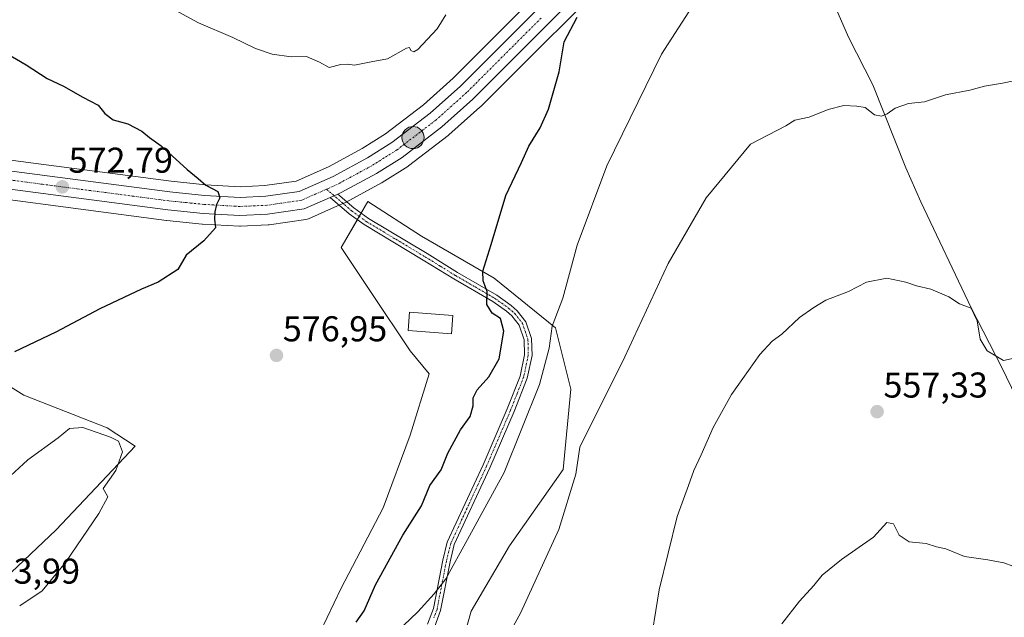
# Model space of a CAD drawing. Units: metres. Extents: x 586922 to 590363, y 4733606 to 4735963.
# Drawn here: x 589049 to 589324, y 4735090 to 4735256 of the extents above; entities that cross this region are included whole.
import ezdxf
from ezdxf.enums import TextEntityAlignment as Align

# ---------------------------------------------------------------- set-up
doc = ezdxf.new("R2010")
doc.units = ezdxf.units.M
doc.header["$MEASUREMENT"] = 0
doc.linetypes.add('TRAZO_Y_PUNTO', pattern=[1, 0.5, -0.25, 0, -0.25])
for name, color, linetype, lineweight in [('Camino', 19, 'Continuous', 0), ('Camino Cxs', 19, 'Continuous', 0), ('Camino eje', 39, 'TRAZO_Y_PUNTO', 13), ('Carretera de calzada única', 19, 'Continuous', 13), ('Carretera de calzada única Cxs', 19, 'Continuous', 13), ('Carretera de calzada única eje', 19, 'TRAZO_Y_PUNTO', 0), ('Carátula', 7, 'Continuous', 5), ('Corriente natural lineal', 142, 'Continuous', 13), ('Cultivos herbáceos CxS', 92, 'Continuous', 0), ('Curva de nivel maestra', 36, 'Continuous', 30), ('Curva de nivel normal', 36, 'Continuous', 0), ('Edificación religiosa', 2, 'Continuous', 13), ('Edificación religiosa Cxs', 2, 'Continuous', 13), ('Núcleo urbano', 19, 'Continuous', 0), ('Núcleo urbano CxS', 19, 'Continuous', 0), ('Pastizal CxS', 92, 'Continuous', 0), ('Punto de cota en terreno', 7, 'Continuous', 0), ('Punto kilométrico de carretera', 7, 'Continuous', 0), ('Rótulo de punto de cota en terreno', 19, 'Continuous', 0)]:
    doc.layers.add(name, color=color, linetype=linetype, lineweight=lineweight)
doc.styles.add('Arial', font='txt', dxfattribs={"height": 0.2})

# ---------------------------------------------------------------- blocks, each defined once
blk = doc.blocks.new('*U151')
at = {"layer": 'Cultivos herbáceos CxS', "color": 92, "linetype": 'Continuous', "lineweight": 0}
for points in [[(589211.66, 4735281.72, 576.62), (589170.08, 4735240.11, 577.88), (589161.8, 4735232.71, 577.98), (589151.24, 4735224.62, 577.26), (589144.66, 4735220.45, 576.81), (589135.26, 4735215.41, 576.37), (589126.26, 4735211.41, 575.93), (589117.55, 4735210.13, 575.54), (589110.62, 4735209.82, 575.25), (589100.91, 4735210.38, 574.93), (589091.35, 4735211.34, 574.56), (589020.76, 4735220.62, 570.51)], [(589170.42, 4735074.43, 565.84), (589175.16, 4735091.31, 566.83), (589185.85, 4735109.47, 566.56), (589200.81, 4735130.85, 565.68), (589202.95, 4735153.29, 566.91), (589198.68, 4735170.39, 569.63), (589181.58, 4735184.29, 574.26), (589161.27, 4735196.05, 576.83), (589146.31, 4735205.67, 576.76), (589139.07, 4735193.27, 576.5), (589138.83, 4735192.84, 576.5), (589147.38, 4735180.01, 577.22), (589158.06, 4735163.98, 578.68), (589163.41, 4735157.57, 578.78), (589158.06, 4735140.47, 578.67), (589150.58, 4735120.16, 578.21), (589138.82, 4735097.72, 576.85), (589127.07, 4735073.14, 572.31)], [(589035.92, 4735091.96, 582.76), (589059.24, 4735113.99, 580.67), (589081.27, 4735137.31, 579.04), (589073.5, 4735142.49, 578.99), (589050.18, 4735151.56, 576.99), (589029.45, 4735164.51, 573.38)], [(589018.19, 4735209.84, 569.85), (589090.03, 4735200.39, 574.42), (589090.12, 4735200.38, 574.43), (589099.98, 4735199.4, 574.79), (589100.11, 4735199.39, 574.79), (589110.4, 4735198.8, 575.22), (589110.57, 4735198.79, 575.23), (589110.7, 4735198.79, 575.23), (589118.43, 4735199.13, 575.59), (589118.74, 4735199.16, 575.6), (589128.97, 4735200.66, 576.07), (589129.36, 4735200.75, 576.08), (589129.74, 4735200.89, 576.1), (589137, 4735204.1, 576.34), (589139.12, 4735205.04, 576.43), (589140.02, 4735205.44, 576.47), (589140.23, 4735205.54, 576.48), (589150.12, 4735210.88, 576.92), (589150.19, 4735210.92, 576.92), (589150.29, 4735210.98, 576.92), (589157.43, 4735215.48, 577.16), (589157.66, 4735215.64, 577.16), (589168.75, 4735224.14, 577.25), (589168.85, 4735224.22, 577.25), (589168.92, 4735224.28, 577.26), (589177.58, 4735232.03, 577.17), (589177.7, 4735232.15, 577.16), (589219.32, 4735273.79, 575.12)]]:
    blk.add_polyline3d(points, dxfattribs=at)
blk = doc.blocks.new('*U152')
at = {"layer": 'Pastizal CxS', "color": 92, "linetype": 'Continuous', "lineweight": 0}
for points in [[(589029.45, 4735164.51, 573.38), (589050.18, 4735151.56, 576.99), (589073.5, 4735142.49, 578.99), (589081.27, 4735137.31, 579.04), (589059.24, 4735113.99, 580.67), (589035.92, 4735091.96, 582.76)], [(589127.07, 4735073.14, 572.31), (589138.82, 4735097.72, 576.85), (589150.58, 4735120.16, 578.21), (589158.06, 4735140.47, 578.67), (589163.41, 4735157.57, 578.78), (589158.06, 4735163.98, 578.68), (589147.38, 4735180.01, 577.22), (589138.83, 4735192.84, 576.5), (589139.07, 4735193.27, 576.5), (589146.31, 4735205.67, 576.76), (589161.27, 4735196.05, 576.83), (589181.58, 4735184.29, 574.26), (589198.68, 4735170.39, 569.63), (589202.95, 4735153.29, 566.91), (589200.81, 4735130.85, 565.68), (589185.85, 4735109.47, 566.56), (589175.16, 4735091.31, 566.83), (589170.42, 4735074.43, 565.84)]]:
    blk.add_polyline3d(points, dxfattribs=at)
blk = doc.blocks.new('*U170')
at = {"layer": 'Curva de nivel normal', "color": 36, "linetype": 'Continuous', "lineweight": 0}
blk.add_polyline3d([(589086.99, 4735262.16, 580), (589098.95, 4735255.58, 580), (589108.56, 4735251.49, 580), (589114.87, 4735248.4, 580), (589119.53, 4735246.83, 580), (589124.86, 4735246.12, 580), (589129.17, 4735246.2, 580), (589132.77, 4735244.58, 580), (589135.5, 4735243.16, 580), (589138.78, 4735243.99, 580), (589140.63, 4735244.07, 580), (589142.56, 4735243.74, 580), (589147.23, 4735244.7, 580), (589151.78, 4735245.49, 580), (589157.08, 4735248.55, 580), (589157.87, 4735248.71, 580), (589158.31, 4735247.82, 580), (589159.14, 4735247.45, 580), (589160.24, 4735248.18, 580), (589165.63, 4735253.9, 580), (589168.06, 4735257.83, 580)], dxfattribs=at)
blk = doc.blocks.new('*U172')
at = {"layer": 'Curva de nivel normal', "color": 36, "linetype": 'Continuous', "lineweight": 0}
blk.add_polyline3d([(589183.42, 4735080.77, 565), (589188.94, 4735090.71, 565), (589199.6, 4735114.04, 565), (589204.41, 4735129.56, 565), (589205.49, 4735137.06, 565), (589218.03, 4735162.31, 565), (589230.12, 4735188.37, 565), (589240.78, 4735206.73, 565), (589253.18, 4735221.69, 565), (589263.01, 4735226.81, 565), (589265.51, 4735228.39, 565), (589269.51, 4735229.22, 565), (589274.85, 4735231.42, 565), (589279.18, 4735232.49, 565), (589282.82, 4735232.32, 565), (589285.2, 4735231.96, 565), (589287.75, 4735229.94, 565), (589289.77, 4735229.49, 565), (589291.3, 4735230.13, 565), (589293.51, 4735231.79, 565), (589297.24, 4735233.04, 565), (589301.76, 4735233.56, 565), (589307.57, 4735235.46, 565), (589314.42, 4735236.76, 565), (589318.52, 4735237.94, 565), (589323.56, 4735238.72, 565), (589335.72, 4735241.24, 565)], dxfattribs=at)
blk = doc.blocks.new('*U177')
at = {"layer": 'Curva de nivel normal', "color": 36, "linetype": 'Continuous', "lineweight": 0}
blk.add_polyline3d([(589154.29, 4735085.42, 570), (589160.27, 4735091.06, 570), (589164.78, 4735096.1, 570), (589168.09, 4735100.32, 570), (589174.09, 4735111.28, 570), (589184.36, 4735130.01, 570), (589194.21, 4735154.54, 570), (589196.94, 4735164.71, 570), (589197.75, 4735170.9, 570), (589200.75, 4735178.7, 570), (589204.74, 4735193.46, 570), (589213.07, 4735215.64, 570), (589228.3, 4735246.88, 570), (589235.97, 4735258.7, 570)], dxfattribs=at)
blk = doc.blocks.new('*U179')
at = {"layer": 'Curva de nivel normal', "color": 36, "linetype": 'Continuous', "lineweight": 0}
blk.add_polyline3d([(589224.8, 4735079.36, 560), (589227.64, 4735097.26, 560), (589232.65, 4735117.68, 560), (589235.84, 4735126.38, 560), (589237.28, 4735130.59, 560), (589239.4, 4735134.89, 560), (589242.72, 4735142.59, 560), (589247.83, 4735151.76, 560), (589255.78, 4735162.95, 560), (589259.18, 4735166.72, 560), (589261.85, 4735168.61, 560), (589266.85, 4735173.27, 560), (589270.85, 4735176.06, 560), (589274.18, 4735178.12, 560), (589280.51, 4735180.59, 560), (589285.51, 4735183.13, 560), (589291.18, 4735184.27, 560), (589296.51, 4735183.2, 560), (589299.51, 4735182.1, 560), (589303.51, 4735181.22, 560), (589308.5, 4735179.05, 560), (589311.5, 4735177.15, 560), (589314.73, 4735175.94, 560), (589316.41, 4735172.33, 560), (589317.29, 4735167.26, 560), (589319.21, 4735164, 560), (589323.8, 4735161.32, 560), (589330.15, 4735162.63, 560)], dxfattribs=at)
blk = doc.blocks.new('*U201')
at = {"layer": 'Curva de nivel normal', "color": 36, "linetype": 'Continuous', "lineweight": 0}
blk.add_polyline3d([(589328.88, 4735102.91, 555), (589323.85, 4735104.78, 555), (589319.45, 4735105.65, 555), (589312.88, 4735106.51, 555), (589307.73, 4735108.66, 555), (589305.12, 4735109.28, 555), (589302.24, 4735110.15, 555), (589297.47, 4735110.66, 555), (589294.7, 4735112.5, 555), (589293.08, 4735115.68, 555), (589291.18, 4735116.02, 555), (589287.45, 4735111.92, 555), (589278.59, 4735105.67, 555), (589273.18, 4735101.29, 555), (589270.85, 4735098.45, 555), (589266.86, 4735094.02, 555), (589261.87, 4735087.71, 555)], dxfattribs=at)
blk = doc.blocks.new('*U207')
at = {"layer": 'Curva de nivel maestra', "color": 36, "linetype": 'Continuous', "lineweight": 30}
for points in [[(589045.49, 4735246.99, 575), (589050.89, 4735243.83, 575), (589056.73, 4735240, 575), (589061.27, 4735237.88, 575), (589066.7, 4735234.81, 575), (589070.94, 4735232.56, 575), (589072.8, 4735230.24, 575), (589075.18, 4735228.53, 575), (589079.21, 4735227.42, 575), (589083.16, 4735225.29, 575), (589085.27, 4735223.59, 575), (589088.53, 4735221.22, 575), (589095.82, 4735214.6, 575), (589098.9, 4735212.14, 575), (589101.06, 4735210.23, 575), (589104.36, 4735208.47, 575), (589104.96, 4735206.67, 575), (589104, 4735204.88, 575), (589103.54, 4735202.79, 575), (589103.46, 4735200.76, 575), (589103.76, 4735198.37, 575), (589100.46, 4735194.7, 575), (589095.56, 4735190.7, 575), (589093.24, 4735186.7, 575), (589087.74, 4735183.16, 575), (589083.04, 4735181.21, 575), (589078.18, 4735178.83, 575), (589071.45, 4735175.71, 575), (589059.13, 4735169.16, 575), (589047.62, 4735163.68, 575)], [(589142.98, 4735088.21, 575), (589145.25, 4735091.38, 575), (589148.38, 4735098.66, 575), (589156.05, 4735112.49, 575), (589161.24, 4735120.66, 575), (589163.6, 4735126.38, 575), (589166.75, 4735130.71, 575), (589168.62, 4735135.38, 575), (589172.17, 4735141.87, 575), (589174.86, 4735145.68, 575), (589175.73, 4735148.58, 575), (589175.67, 4735150.89, 575), (589176.8, 4735153.09, 575), (589180.11, 4735156.72, 575), (589182.99, 4735161.76, 575), (589184.24, 4735169.47, 575), (589183.36, 4735172.97, 575), (589180.98, 4735174.5, 575), (589179.52, 4735176.88, 575), (589179.65, 4735180.52, 575), (589178.5, 4735183.51, 575), (589178.4, 4735186.24, 575), (589180.74, 4735193.66, 575), (589184.86, 4735207.37, 575), (589189.19, 4735216.55, 575), (589191.24, 4735221.16, 575), (589194.44, 4735226.22, 575), (589196.76, 4735231.45, 575), (589199.74, 4735241.89, 575), (589201.13, 4735250.24, 575), (589204.78, 4735257.2, 575)]]:
    blk.add_polyline3d(points, dxfattribs=at)
blk = doc.blocks.new('5PATER')
at = {"layer": 'Carátula', "linetype": 'Continuous', "lineweight": 5}
h = blk.add_hatch(color=250, dxfattribs=at)
edge = h.paths.add_edge_path()
edge.add_ellipse((0, 0.01), major_axis=(-1.33, -1.34), ratio=0.999422, start_angle=0, end_angle=360)
blk = doc.blocks.new('5HITCA')
at = {"layer": 'Carátula', "linetype": 'Continuous', "lineweight": 5}
h = blk.add_hatch(color=1, dxfattribs=at)
edge = h.paths.add_edge_path()
edge.add_arc((0, 0), 3.1, 0.0011, 360.0011)
at = {"layer": 'Carátula', "color": 250, "linetype": 'Continuous', "lineweight": 5}
blk.add_circle((0, 0, 0), 3.1, dxfattribs=at)

msp = doc.modelspace()

# ---------------------------------------------------------------- linework, layer by layer
at = {"layer": 'Camino', "color": 19, "linetype": 'Continuous', "lineweight": 0}
for points in [[(589135.79, 4735206.85, 576.33), (589136.84, 4735207.31, 576.38), (589137.89, 4735207.78, 576.42)], [(589137.89, 4735207.78, 576.42), (589142.39, 4735203.89, 576.56), (589146.43, 4735200.96, 576.73), (589162.82, 4735191.12, 576.76), (589171.33, 4735185.87, 576.11), (589182.33, 4735179.49, 574.29), (589186.32, 4735176.65, 573.23), (589188.03, 4735175.18, 572.79), (589190.37, 4735172.12, 572.32), (589192.02, 4735167.41, 571.9), (589192.13, 4735162.63, 571.59), (589190.78, 4735156.32, 571.29), (589187.12, 4735147.02, 571.19), (589180.37, 4735131.3, 571.2), (589170.43, 4735109.87, 570.27), (589169.23, 4735105.02, 569.91), (589166.6, 4735091.48, 569.15), (589164.87, 4735086.81, 568.61)], [(589162.97, 4735087.64, 568.86), (589164.59, 4735092.04, 569.43), (589167.2, 4735105.47, 570.33), (589168.46, 4735110.57, 570.55), (589178.47, 4735132.14, 571.31), (589185.2, 4735147.81, 571.62), (589188.79, 4735156.92, 571.54), (589190.05, 4735162.83, 572.03), (589189.96, 4735167.03, 572.26), (589188.52, 4735171.12, 572.59), (589186.51, 4735173.75, 573.16), (589185.03, 4735175.02, 573.74), (589181.21, 4735177.75, 574.76), (589170.26, 4735184.09, 576.25), (589161.74, 4735189.34, 576.81), (589145.29, 4735199.23, 576.65), (589141.1, 4735202.26, 576.49), (589135.79, 4735206.85, 576.33)]]:
    msp.add_polyline3d(points, dxfattribs=at)
at = {"layer": 'Camino Cxs', "color": 19, "linetype": 'Continuous', "lineweight": 0}
msp.add_polyline3d([(589162.97, 4735087.64, 568.86), (589164.59, 4735092.04, 569.43), (589167.2, 4735105.47, 570.33), (589168.46, 4735110.57, 570.55), (589178.47, 4735132.14, 571.31), (589185.2, 4735147.81, 571.62), (589188.79, 4735156.92, 571.54), (589190.05, 4735162.83, 572.03), (589189.96, 4735167.03, 572.26), (589188.52, 4735171.12, 572.59), (589186.51, 4735173.75, 573.16), (589185.03, 4735175.02, 573.74), (589181.21, 4735177.75, 574.76), (589170.26, 4735184.09, 576.25), (589161.74, 4735189.34, 576.81), (589145.29, 4735199.23, 576.65), (589141.1, 4735202.26, 576.49), (589135.79, 4735206.85, 576.33), (589135.79, 4735206.85, 576.33), (589136.84, 4735207.31, 576.38), (589137.89, 4735207.78, 576.42), (589142.39, 4735203.89, 576.56), (589146.43, 4735200.96, 576.73), (589162.82, 4735191.12, 576.76), (589171.33, 4735185.87, 576.11), (589182.33, 4735179.49, 574.29), (589186.32, 4735176.65, 573.23), (589188.03, 4735175.18, 572.79), (589190.37, 4735172.12, 572.32), (589192.02, 4735167.41, 571.9), (589192.13, 4735162.63, 571.59), (589190.78, 4735156.32, 571.29), (589187.12, 4735147.02, 571.19), (589180.37, 4735131.3, 571.2), (589170.43, 4735109.87, 570.27), (589169.23, 4735105.02, 569.91), (589166.6, 4735091.48, 569.15), (589164.87, 4735086.81, 568.61)], dxfattribs=at)
at = {"layer": 'Camino eje', "color": 39, "linetype": 'TRAZO_Y_PUNTO', "lineweight": 13}
msp.add_polyline3d([(589134.74, 4735209.13, 576.27), (589141.75, 4735203.08, 576.52), (589143.77, 4735201.61, 576.61), (589145.86, 4735200.1, 576.69), (589154.09, 4735195.15, 576.85), (589162.28, 4735190.23, 576.78), (589166.54, 4735187.61, 576.65), (589170.8, 4735184.98, 576.19), (589176.27, 4735181.81, 575.4), (589181.77, 4735178.62, 574.5), (589183.68, 4735177.26, 574.08), (589185.68, 4735175.84, 573.47), (589187.27, 4735174.47, 572.98), (589189.45, 4735171.62, 572.47), (589190.27, 4735169.27, 572.3), (589190.99, 4735167.22, 572.16), (589191.05, 4735164.83, 572.01), (589191.09, 4735162.73, 571.87), (589190.42, 4735159.58, 571.72), (589189.79, 4735156.62, 571.42), (589187.96, 4735151.97, 571.22), (589186.16, 4735147.42, 571.44), (589179.42, 4735131.72, 571.26), (589174.45, 4735121.01, 570.96), (589169.45, 4735110.22, 570.42), (589168.22, 4735105.25, 570.12), (589165.6, 4735091.76, 569.3), (589164.73, 4735089.43, 569.06)], dxfattribs=at)
at = {"layer": 'Carretera de calzada única', "color": 19, "linetype": 'Continuous', "lineweight": 13}
for points in [[(589020.37, 4735217.65, 570.05), (589091, 4735208.36, 574.42), (589100.67, 4735207.39, 574.81), (589110.6, 4735206.82, 575.22), (589117.83, 4735207.14, 575.5), (589127.1, 4735208.5, 575.86), (589136.58, 4735212.71, 576.27), (589146.17, 4735217.86, 576.7), (589152.96, 4735222.16, 577.07), (589163.71, 4735230.4, 577.4), (589172.14, 4735237.93, 577.19), (589213.78, 4735279.6, 576.22), (589226.14, 4735290.72, 576.06), (589232.44, 4735295.49, 575.88), (589239.14, 4735299.74, 575.83), (589248.42, 4735304.48, 576.09), (589255.69, 4735307.46, 576.04), (589273.19, 4735313.56, 576.57), (589284.17, 4735318.35, 577.02), (589294.57, 4735324.05, 577.44), (589303.76, 4735330.69, 577.73), (589315.1, 4735339.79, 577.37), (589341.12, 4735362.29, 576.34)], [(589344.39, 4735358.47, 576.27), (589318.32, 4735335.93, 576.58), (589306.82, 4735326.71, 577.35), (589297.26, 4735319.8, 577.41), (589286.39, 4735313.84, 577.15), (589275.03, 4735308.88, 576.72), (589257.48, 4735302.76, 576.02), (589250.51, 4735299.9, 575.59), (589241.64, 4735295.36, 575.39), (589235.32, 4735291.35, 575.52), (589229.35, 4735286.84, 575.49), (589217.25, 4735275.97, 575.79), (589175.58, 4735234.27, 577.21), (589166.92, 4735226.52, 577.24), (589155.83, 4735218.02, 577.16), (589148.69, 4735213.52, 576.88), (589138.8, 4735208.18, 576.46), (589137.89, 4735207.78, 576.42)], [(589135.79, 4735206.85, 576.33), (589128.53, 4735203.63, 576.06), (589118.3, 4735202.13, 575.62), (589110.57, 4735201.79, 575.3), (589100.28, 4735202.38, 574.88), (589090.42, 4735203.36, 574.44), (589018.59, 4735212.81, 569.89)], [(589135.79, 4735206.85, 576.33), (589136.84, 4735207.31, 576.38), (589137.89, 4735207.78, 576.42)]]:
    msp.add_polyline3d(points, dxfattribs=at)
at = {"layer": 'Carretera de calzada única Cxs', "color": 19, "linetype": 'Continuous', "lineweight": 13}
for points in [[(589020.37, 4735217.65, 570.05), (589091, 4735208.36, 574.42), (589100.67, 4735207.39, 574.81), (589110.6, 4735206.82, 575.22), (589117.83, 4735207.14, 575.5), (589127.1, 4735208.5, 575.86), (589136.58, 4735212.71, 576.27), (589146.17, 4735217.86, 576.7), (589152.96, 4735222.16, 577.07), (589163.71, 4735230.4, 577.4), (589172.14, 4735237.93, 577.19), (589213.78, 4735279.6, 576.22), (589226.14, 4735290.72, 576.06), (589232.44, 4735295.49, 575.88), (589239.14, 4735299.74, 575.83), (589248.42, 4735304.48, 576.09), (589255.69, 4735307.46, 576.04), (589273.19, 4735313.56, 576.57), (589284.17, 4735318.35, 577.02), (589294.57, 4735324.05, 577.44), (589303.76, 4735330.69, 577.73), (589315.1, 4735339.79, 577.37), (589341.12, 4735362.29, 576.34)], [(589217.25, 4735275.97, 575.79), (589175.58, 4735234.27, 577.21), (589166.92, 4735226.52, 577.24), (589155.83, 4735218.02, 577.16), (589148.69, 4735213.52, 576.88), (589138.8, 4735208.18, 576.46), (589137.89, 4735207.78, 576.42), (589136.84, 4735207.31, 576.38), (589135.79, 4735206.85, 576.33), (589128.53, 4735203.63, 576.06), (589118.3, 4735202.13, 575.62), (589110.57, 4735201.79, 575.3), (589100.28, 4735202.38, 574.88), (589090.42, 4735203.36, 574.44), (589018.59, 4735212.81, 569.89)]]:
    msp.add_polyline3d(points, dxfattribs=at)
at = {"layer": 'Carretera de calzada única eje', "color": 19, "linetype": 'TRAZO_Y_PUNTO', "lineweight": 0}
for points in [[(589194.69, 4735256.94, 576.61), (589173.85, 4735236.09, 577.2), (589169.64, 4735232.34, 577.22), (589165.32, 4735228.46, 577.25), (589154.39, 4735220.09, 577.1), (589150.82, 4735217.84, 576.95), (589147.42, 4735215.69, 576.8), (589137.69, 4735210.44, 576.38), (589134.74, 4735209.13, 576.27)], [(589134.74, 4735209.13, 576.27), (589127.82, 4735206.06, 575.96), (589118.07, 4735204.63, 575.59), (589110.58, 4735204.3, 575.31), (589105.44, 4735204.59, 575.09), (589100.48, 4735204.88, 574.88), (589095.55, 4735205.38, 574.66), (589090.71, 4735205.86, 574.43), (589055.39, 4735210.51, 572.38), (589018.06, 4735215.42, 569.84)]]:
    msp.add_polyline3d(points, dxfattribs=at)
at = {"layer": 'Corriente natural lineal', "color": 142, "linetype": 'Continuous', "lineweight": 13}
msp.add_polyline3d([(589252.43, 4735298.44, 575.45), (589255.53, 4735296.47, 575.19), (589256.96, 4735295.06, 574.78), (589268.43, 4735278.22, 570.44), (589270.81, 4735273.81, 571.78), (589280.51, 4735251.62, 568.28), (589287.27, 4735238.29, 566.03), (589296.5, 4735215.1, 563.44), (589300.67, 4735205.63, 561.97), (589314.77, 4735176.01, 560.01), (589323.25, 4735159.54, 559.38), (589328.82, 4735147.95, 557.73)], dxfattribs=at)
at = {"layer": 'Cultivos herbáceos CxS', "color": 92, "linetype": 'Continuous', "lineweight": 0}
for points in [[(589211.66, 4735281.72, 576.62), (589170.08, 4735240.11, 577.88), (589161.8, 4735232.71, 577.98), (589151.24, 4735224.62, 577.26), (589144.66, 4735220.45, 576.81), (589135.26, 4735215.41, 576.37), (589126.26, 4735211.41, 575.93), (589117.54, 4735210.13, 575.54), (589110.62, 4735209.82, 575.25), (589100.91, 4735210.38, 574.93), (589091.35, 4735211.34, 574.56), (589020.76, 4735220.63, 570.51)], [(589018.19, 4735209.84, 569.85), (589090.03, 4735200.39, 574.42), (589090.12, 4735200.38, 574.43), (589099.98, 4735199.4, 574.79), (589100.11, 4735199.39, 574.79), (589110.4, 4735198.8, 575.22), (589110.57, 4735198.79, 575.23), (589110.7, 4735198.79, 575.23), (589118.43, 4735199.13, 575.59), (589118.73, 4735199.16, 575.6), (589128.96, 4735200.66, 576.07), (589129.36, 4735200.75, 576.08), (589129.74, 4735200.89, 576.1), (589136.99, 4735204.1, 576.34), (589138.3, 4735204.68, 576.4), (589139.12, 4735205.04, 576.43), (589139.35, 4735205.14, 576.44), (589140.02, 4735205.44, 576.47), (589140.22, 4735205.54, 576.48), (589140.38, 4735205.63, 576.49), (589150.12, 4735210.88, 576.92), (589150.19, 4735210.92, 576.92), (589150.29, 4735210.98, 576.92), (589157.43, 4735215.48, 577.16), (589157.65, 4735215.64, 577.16), (589168.74, 4735224.14, 577.25), (589168.85, 4735224.22, 577.25), (589168.92, 4735224.28, 577.26), (589177.58, 4735232.03, 577.17), (589177.7, 4735232.15, 577.16), (589219.31, 4735273.79, 575.12)], [(589170.42, 4735074.43, 565.84), (589175.16, 4735091.31, 566.83), (589185.85, 4735109.47, 566.56), (589200.81, 4735130.85, 565.68), (589202.95, 4735153.29, 566.91), (589198.68, 4735170.4, 569.63), (589181.58, 4735184.29, 574.26), (589161.27, 4735196.05, 576.83), (589146.31, 4735205.67, 576.76), (589144.42, 4735202.42, 576.65), (589143.89, 4735201.52, 576.62), (589143.37, 4735200.62, 576.59), (589139.07, 4735193.27, 576.5), (589138.83, 4735192.84, 576.5), (589147.38, 4735180.01, 577.22), (589158.06, 4735163.98, 578.68), (589163.41, 4735157.57, 578.78), (589158.06, 4735140.47, 578.67), (589150.58, 4735120.16, 578.21), (589138.82, 4735097.72, 576.85), (589127.07, 4735073.14, 572.31)], [(589035.92, 4735091.96, 582.76), (589059.24, 4735113.99, 580.67), (589081.27, 4735137.31, 579.04), (589073.5, 4735142.49, 578.99), (589050.18, 4735151.56, 576.99), (589029.45, 4735164.51, 573.38)]]:
    msp.add_polyline3d(points, dxfattribs=at)
at = {"layer": 'Curva de nivel normal', "color": 36, "linetype": 'Continuous', "lineweight": 0}
msp.add_polyline3d([(589049.05, 4735092.8, 580), (589055.34, 4735096.99, 580), (589061.83, 4735104.82, 580), (589071.2, 4735118.59, 580), (589073.64, 4735123.16, 580), (589072.34, 4735125.54, 580), (589075.88, 4735130.55, 580), (589077.78, 4735135.74, 580), (589076.61, 4735138.73, 580), (589074.37, 4735139.88, 580), (589066.71, 4735142.53, 580), (589062.97, 4735142.29, 580), (589059.84, 4735139.64, 580), (589051.35, 4735133.54, 580), (589040.32, 4735123.51, 580)], dxfattribs=at)
at = {"layer": 'Edificación religiosa', "color": 2, "linetype": 'Continuous', "lineweight": 13}
msp.add_polyline3d([(589170.05, 4735173.84, 581.29), (589169.67, 4735168.77, 581.78), (589157.58, 4735169.69, 581.55), (589157.96, 4735174.75, 580.24), (589170.05, 4735173.84, 581.29)], dxfattribs=at)
at = {"layer": 'Edificación religiosa Cxs', "color": 2, "linetype": 'Continuous', "lineweight": 13}
msp.add_polyline3d([(589170.05, 4735173.84, 581.29), (589169.67, 4735168.77, 581.78), (589157.58, 4735169.69, 581.55), (589157.96, 4735174.75, 580.24), (589170.05, 4735173.84, 581.29)], close=True, dxfattribs=at)
at = {"layer": 'Núcleo urbano', "color": 19, "linetype": 'Continuous', "lineweight": 0}
for points in [[(589211.66, 4735281.72, 576.62), (589170.08, 4735240.11, 577.88), (589161.8, 4735232.71, 577.98), (589151.24, 4735224.62, 577.26), (589144.66, 4735220.45, 576.81), (589135.26, 4735215.41, 576.37), (589126.26, 4735211.41, 575.93), (589117.54, 4735210.13, 575.54), (589110.62, 4735209.82, 575.25), (589100.91, 4735210.38, 574.93), (589091.35, 4735211.34, 574.56), (589020.76, 4735220.63, 570.51)], [(589018.19, 4735209.84, 569.85), (589090.03, 4735200.39, 574.42), (589090.12, 4735200.38, 574.43), (589099.98, 4735199.4, 574.79), (589100.11, 4735199.39, 574.79), (589110.4, 4735198.8, 575.22), (589110.57, 4735198.79, 575.23), (589110.7, 4735198.79, 575.23), (589118.43, 4735199.13, 575.59), (589118.73, 4735199.16, 575.6), (589128.96, 4735200.66, 576.07), (589129.36, 4735200.75, 576.08), (589129.74, 4735200.89, 576.1), (589136.99, 4735204.1, 576.34), (589138.3, 4735204.68, 576.4), (589139.12, 4735205.04, 576.43), (589139.35, 4735205.14, 576.44), (589140.02, 4735205.44, 576.47), (589140.22, 4735205.54, 576.48), (589140.38, 4735205.63, 576.49), (589150.12, 4735210.88, 576.92), (589150.19, 4735210.92, 576.92), (589150.29, 4735210.98, 576.92), (589157.43, 4735215.48, 577.16), (589157.65, 4735215.64, 577.16), (589168.74, 4735224.14, 577.25), (589168.85, 4735224.22, 577.25), (589168.92, 4735224.28, 577.26), (589177.58, 4735232.03, 577.17), (589177.7, 4735232.15, 577.16), (589219.31, 4735273.79, 575.12)]]:
    msp.add_polyline3d(points, dxfattribs=at)
at = {"layer": 'Núcleo urbano CxS', "color": 19, "linetype": 'Continuous', "lineweight": 0}
for points in [[(589020.76, 4735220.62, 570.51), (589091.35, 4735211.34, 574.56), (589100.91, 4735210.38, 574.93), (589110.62, 4735209.82, 575.25), (589117.55, 4735210.13, 575.54), (589126.26, 4735211.41, 575.93), (589135.26, 4735215.41, 576.37), (589144.66, 4735220.45, 576.81), (589151.24, 4735224.62, 577.26), (589161.8, 4735232.71, 577.98), (589170.08, 4735240.11, 577.88), (589211.66, 4735281.72, 576.62)], [(589219.32, 4735273.79, 575.12), (589177.7, 4735232.15, 577.16), (589177.58, 4735232.03, 577.17), (589168.92, 4735224.28, 577.26), (589168.85, 4735224.22, 577.25), (589168.74, 4735224.14, 577.25), (589157.66, 4735215.64, 577.16), (589157.43, 4735215.48, 577.16), (589150.29, 4735210.98, 576.92), (589150.19, 4735210.92, 576.92), (589150.12, 4735210.88, 576.92), (589140.23, 4735205.54, 576.48), (589140.02, 4735205.44, 576.47), (589139.12, 4735205.04, 576.43), (589137, 4735204.1, 576.34), (589129.74, 4735200.89, 576.1), (589129.36, 4735200.75, 576.08), (589128.97, 4735200.66, 576.07), (589118.74, 4735199.16, 575.6), (589118.43, 4735199.13, 575.59), (589110.7, 4735198.79, 575.23), (589110.57, 4735198.79, 575.23), (589110.4, 4735198.8, 575.22), (589100.11, 4735199.39, 574.79), (589099.98, 4735199.4, 574.79), (589090.12, 4735200.38, 574.43), (589090.03, 4735200.39, 574.42), (589018.19, 4735209.84, 569.85)]]:
    msp.add_polyline3d(points, dxfattribs=at)
at = {"layer": 'Pastizal CxS', "color": 92, "linetype": 'Continuous', "lineweight": 0}
for points in [[(589170.42, 4735074.43, 565.84), (589175.16, 4735091.31, 566.83), (589185.85, 4735109.47, 566.56), (589200.81, 4735130.85, 565.68), (589202.95, 4735153.29, 566.91), (589198.68, 4735170.4, 569.63), (589181.58, 4735184.29, 574.26), (589161.27, 4735196.05, 576.83), (589146.31, 4735205.67, 576.76), (589144.42, 4735202.42, 576.65), (589143.89, 4735201.52, 576.62), (589143.37, 4735200.62, 576.59), (589139.07, 4735193.27, 576.5), (589138.83, 4735192.84, 576.5), (589147.38, 4735180.01, 577.22), (589158.06, 4735163.98, 578.68), (589163.41, 4735157.57, 578.78), (589158.06, 4735140.47, 578.67), (589150.58, 4735120.16, 578.21), (589138.82, 4735097.72, 576.85), (589127.07, 4735073.14, 572.31)], [(589035.92, 4735091.96, 582.76), (589059.24, 4735113.99, 580.67), (589081.27, 4735137.31, 579.04), (589073.5, 4735142.49, 578.99), (589050.18, 4735151.56, 576.99), (589029.45, 4735164.51, 573.38)]]:
    msp.add_polyline3d(points, dxfattribs=at)

# ---------------------------------------------------------------- block references
at = {"layer": 'Cultivos herbáceos CxS', "color": 92, "linetype": 'Continuous', "lineweight": 0}
msp.add_blockref('*U151', (0, 0), dxfattribs=at)
at = {"layer": 'Curva de nivel maestra', "color": 36, "linetype": 'Continuous', "lineweight": 30}
msp.add_blockref('*U207', (0, 0), dxfattribs=at)
at = {"layer": 'Curva de nivel normal', "color": 36, "linetype": 'Continuous', "lineweight": 0}
for name in ['*U179', '*U172', '*U177', '*U201', '*U170']:
    msp.add_blockref(name, (0, 0), dxfattribs=at)
at = {"layer": 'Pastizal CxS', "color": 92, "linetype": 'Continuous', "lineweight": 0}
msp.add_blockref('*U152', (0, 0), dxfattribs=at)
at = {"layer": 'Punto de cota en terreno', "linetype": 'Continuous', "lineweight": 0}
for p in [(589060.96, 4735209.78, 572.79), (589120.77, 4735162.69, 576.95), (589288.51, 4735146.98, 557.33)]:
    msp.add_blockref('5PATER', p, dxfattribs=at)
at = {"layer": 'Punto kilométrico de carretera', "linetype": 'Continuous', "lineweight": 0}
msp.add_blockref('5HITCA', (589158.9, 4735223.55, 577.29), dxfattribs=at)

# ---------------------------------------------------------------- texts
at = {"layer": 'Rótulo de punto de cota en terreno', "color": 19, "linetype": 'Continuous', "lineweight": 0, "style": 'Arial'}
for s, p in [('572,79', (589062.72, 4735211.54)), ('576,95', (589122.53, 4735164.45)), ('557,33', (589290.27, 4735148.74)), ('583,99', (589036.76, 4735096.76))]:
    msp.add_text(s, height=7, dxfattribs=at).set_placement(p, align=Align.BOTTOM_LEFT)

doc.saveas('drawing.dxf')
